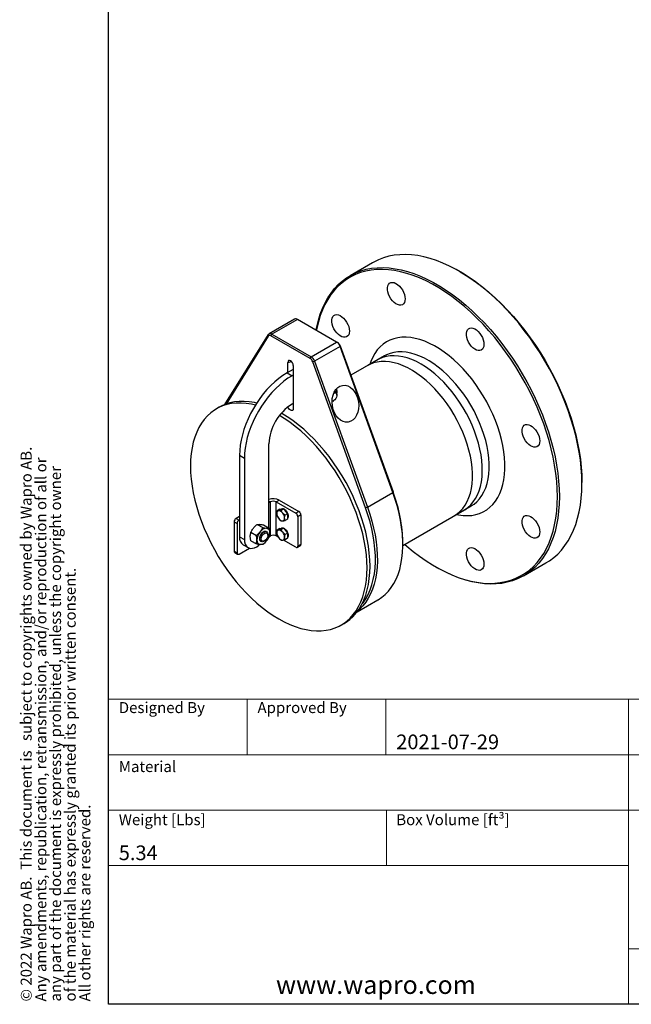
# Model space of a CAD drawing. Units: inches. Extents: x 1.6 to 39.6, y 0.8 to 56.7.
# Drawn here: x 1.6 to 19, y 0.8 to 28.7 of the extents above; entities that cross this region are included whole.
import ezdxf

# ---------------------------------------------------------------- set-up
doc = ezdxf.new("R2010")
doc.units = ezdxf.units.IN
doc.header["$LTSCALE"] = 5
doc.header["$MEASUREMENT"] = 0
doc.styles.add('SLDTEXTSTYLE0', font='TXT', dxfattribs={"width": 0.7})

msp = doc.modelspace()

# ---------------------------------------------------------------- linework, layer by layer
at = {"color": 7, "linetype": 'Continuous', "lineweight": 25}
for p, q in [((4.133858, 0.787402), (4.133858, 56.692913)), ((11.631251, 21.841764), (10.990957, 21.472131)), ((14.120081, 21.581722), (14.092247, 21.597796)), ((9.419537, 20.239986), (8.695727, 19.82214)), ((9.498271, 20.23219), (8.774461, 19.814343)), ((10.611825, 19.589349), (9.498271, 20.23219)), ((7.443451, 17.817374), (8.675979, 19.802625)), ((8.672761, 19.757336), (7.475884, 17.829509)), ((8.672761, 19.757336), (8.675979, 19.802625)), ((8.746622, 19.766125), (8.774461, 19.814343)), ((9.860176, 19.123284), (8.746622, 19.766125)), ((8.774461, 19.814343), (9.888015, 19.171502)), ((9.888015, 19.171502), (10.611825, 19.589349)), ((10.639664, 19.573272), (10.611825, 19.589349)), ((10.710306, 19.463927), (9.986496, 19.04608)), ((10.710306, 19.463927), (10.713525, 19.479206)), ((12.209327, 15.3187), (10.710306, 19.463927)), ((10.713525, 19.479206), (12.212545, 15.333979)), ((9.226842, 19.011609), (9.328933, 19.038956)), ((9.226842, 18.725403), (9.226842, 19.011609)), ((9.860176, 19.123284), (9.888015, 19.171502)), ((9.986496, 19.04608), (9.934037, 19.029217)), ((11.433057, 14.883991), (9.934037, 19.029217)), ((9.986496, 19.04608), (11.485516, 14.900854)), ((11.775751, 19.083969), (11.015222, 18.644925)), ((11.970623, 19.196466), (11.497362, 18.923258)), ((9.379956, 18.813794), (9.205963, 18.71335)), ((9.379956, 18.923218), (9.379956, 17.696703)), ((9.205963, 18.71335), (9.345157, 18.632995)), ((9.379956, 18.653083), (9.345157, 18.632995)), ((10.587191, 18.178111), (10.5576, 18.195194)), ((10.611705, 18.258973), (10.620805, 18.185792)), ((10.508475, 17.913147), (10.527695, 17.924246)), ((10.619812, 18.083816), (10.619812, 18.10601)), ((7.28134, 17.739534), (7.197823, 17.691321)), ((9.345157, 17.829313), (9.379956, 17.849401)), ((8.690944, 14.381579), (8.690944, 16.696183)), ((7.855779, 16.374762), (7.994973, 16.294407)), ((7.855779, 16.374762), (7.855779, 14.060158)), ((7.994973, 16.294407), (7.994973, 13.979803)), ((17.571537, 15.570835), (17.571537, 15.602977)), ((8.899736, 15.048605), (8.983252, 15.096818)), ((8.983252, 15.096818), (9.540029, 14.775397)), ((11.485516, 14.900854), (12.209327, 15.3187)), ((12.209327, 15.3187), (12.212545, 15.333979)), ((8.690944, 15.072711), (8.732702, 15.048605)), ((8.732702, 15.048605), (8.690944, 15.024498)), ((8.732702, 14.084186), (8.732702, 15.048605)), ((8.899736, 15.048605), (9.456512, 14.727184)), ((8.899736, 14.084186), (8.899736, 15.048605)), ((8.997171, 14.841569), (8.923601, 14.799097)), ((8.997171, 14.841569), (9.052849, 14.846547)), ((9.108527, 14.851526), (9.034956, 14.809054)), ((9.043713, 14.847465), (9.040157, 14.845412)), ((9.052849, 14.846547), (9.108527, 14.851526)), ((9.108527, 14.851526), (9.164205, 14.782263)), ((11.485516, 14.900854), (11.433057, 14.883991)), ((12.490818, 13.814341), (14.236181, 14.821917)), ((13.957792, 14.661207), (14.431053, 14.934414)), ((7.855779, 14.638793), (7.758343, 14.582545)), ((7.758343, 14.582545), (7.841859, 14.534332)), ((7.855779, 14.542367), (7.841859, 14.534332)), ((8.923601, 14.799097), (8.913655, 14.719115)), ((9.034956, 14.809054), (8.969333, 14.798334)), ((9.146312, 14.522047), (9.136366, 14.590546)), ((9.219882, 14.713), (9.146312, 14.670529)), ((9.219882, 14.564519), (9.146312, 14.522047)), ((9.164205, 14.782263), (9.219882, 14.713)), ((9.219882, 14.713), (9.219882, 14.63876)), ((9.219882, 14.63876), (9.219882, 14.564519)), ((9.540029, 14.775397), (9.456512, 14.727184)), ((9.595707, 14.678961), (9.51219, 14.630748)), ((9.51219, 14.630748), (9.51219, 13.794918)), ((9.595707, 14.678961), (9.595707, 13.843131)), ((7.702665, 14.486108), (7.786182, 14.437895)), ((7.702665, 14.486108), (7.702665, 13.650279)), ((7.786182, 14.437895), (7.786182, 13.602066)), ((8.359121, 14.412644), (8.433435, 14.413884)), ((8.359121, 14.412644), (8.516101, 14.322021)), ((8.516101, 14.322021), (8.622739, 14.304601)), ((8.540073, 14.396464), (8.697053, 14.305841)), ((8.686125, 14.31215), (8.690944, 14.381579)), ((8.697053, 14.305841), (8.713215, 14.17587)), ((8.997171, 14.295065), (8.923601, 14.252594)), ((9.034956, 14.26255), (8.969333, 14.25183)), ((8.997171, 14.295065), (9.052849, 14.300043)), ((9.034956, 14.51209), (9.080688, 14.511327)), ((9.108527, 14.305022), (9.034956, 14.26255)), ((9.043713, 14.300961), (9.040157, 14.298909)), ((9.052849, 14.300043), (9.108527, 14.305022)), ((9.108527, 14.305022), (9.164205, 14.235759)), ((7.855779, 14.060158), (7.994973, 13.979803)), ((8.178168, 13.946258), (8.162006, 14.076229)), ((8.178168, 14.187541), (8.335148, 14.096918)), ((8.62518, 14.199605), (8.610996, 14.207794)), ((8.657802, 14.10531), (8.657802, 14.127504)), ((8.696259, 14.063148), (8.732702, 14.084186)), ((8.955312, 14.052103), (8.899736, 14.084186)), ((8.923601, 14.104112), (8.969333, 14.029107)), ((9.146312, 14.124025), (9.080688, 14.187546)), ((9.219882, 14.166497), (9.146312, 14.124025)), ((9.219882, 14.018015), (9.146312, 13.975543)), ((9.164205, 14.235759), (9.219882, 14.166497)), ((9.219882, 14.166497), (9.219882, 14.092256)), ((9.219882, 14.092256), (9.219882, 14.018015)), ((7.841859, 13.569914), (8.134197, 13.738677)), ((7.957721, 13.834841), (8.096916, 13.754486)), ((8.178168, 13.946258), (8.335148, 13.855635)), ((8.335148, 13.855635), (8.35131, 13.966946)), ((8.516101, 13.839455), (8.441786, 13.838215)), ((8.453529, 13.935022), (8.467713, 13.926834)), ((8.546465, 13.934641), (8.565684, 13.94574)), ((9.034956, 13.965587), (9.080688, 13.964823)), ((9.456512, 13.762766), (9.101075, 13.967955)), ((9.495879, 13.758868), (9.579396, 13.807081)), ((9.595707, 13.843131), (9.51219, 13.794918)), ((12.490947, 13.843199), (12.490947, 13.875341)), ((7.702665, 13.650279), (7.786182, 13.602066)), ((7.718976, 13.614228), (7.802492, 13.566015)), ((13.422988, 13.20807), (13.450822, 13.191996)), ((15.911817, 12.948028), (16.552111, 13.317661)), ((11.189857, 11.926826), (11.777349, 12.265978)), ((10.740842, 11.553967), (10.824359, 11.60218)), ((39.566929, 0.787402), (4.133858, 0.787402))]:
    msp.add_line(p, q, dxfattribs=at)
at = {"color": 7, "linetype": 'Continuous', "lineweight": 18}
for p, q in [((4.133858, 9.448819), (39.566929, 9.448819)), ((8.070866, 7.874016), (8.070866, 9.448819)), ((12.007874, 7.874016), (12.007874, 9.448819)), ((12.007874, 9.448819), (12.007874, 7.874016)), ((18.897638, 8.267717), (18.897638, 9.448819)), ((18.897638, 9.448819), (18.897638, 8.267717)), ((18.897638, 8.267717), (18.897638, 6.299213)), ((18.897638, 8.267717), (18.897638, 6.299213)), ((39.566929, 7.874016), (4.133858, 7.874016)), ((4.133858, 7.874016), (39.566929, 7.874016)), ((4.133858, 6.299213), (18.897638, 6.299213)), ((4.133858, 6.299213), (39.566929, 6.299213)), ((12.026513, 6.299213), (12.026513, 4.724409)), ((12.026513, 6.299213), (12.026513, 4.724409)), ((18.897638, 6.299213), (18.897638, 0.787402)), ((18.897638, 6.299213), (39.566929, 6.299213)), ((4.133858, 4.724409), (18.897638, 4.724409)), ((18.897638, 2.362205), (39.566929, 2.362205))]:
    msp.add_line(p, q, dxfattribs=at)
at = {"color": 7, "linetype": 'Continuous', "lineweight": 25, "flags": 128}
for points in [[(16.552111, 13.317661), (16.648589, 13.377906), (16.770593, 13.468484), (16.885002, 13.570715), (16.991494, 13.68431), (17.089765, 13.808947), (17.179539, 13.944272), (17.260559, 14.089903), (17.332597, 14.245426), (17.395448, 14.4104), (17.448934, 14.584358), (17.492904, 14.766806), (17.527233, 14.957229), (17.551823, 15.155085), (17.566605, 15.359813), (17.571537, 15.570835), (17.566605, 15.78755), (17.551823, 16.009346), (17.527233, 16.235593), (17.492904, 16.46565), (17.448934, 16.698866), (17.395448, 16.934577), (17.332597, 17.172118), (17.260559, 17.410814), (17.179539, 17.649989), (17.089765, 17.888965), (16.991494, 18.127064), (16.885002, 18.363611), (16.770593, 18.597937), (16.648589, 18.829376), (16.519338, 19.057273), (16.383206, 19.280981), (16.240578, 19.499867), (16.091859, 19.713311), (15.937469, 19.920706), (15.777848, 20.121465), (15.613448, 20.31502), (15.444733, 20.500821), (15.272183, 20.678342), (15.096287, 20.84708), (14.917544, 21.006556), (14.736459, 21.156318), (14.553547, 21.295941), (14.369325, 21.425031), (14.184317, 21.543221), (13.999045, 21.650176), (13.814037, 21.745592), (13.629815, 21.8292), (13.446903, 21.900763), (13.265818, 21.960076), (13.087074, 22.006974), (12.911178, 22.041321), (12.738629, 22.063022), (12.569914, 22.072014), (12.405514, 22.068273), (12.245892, 22.051808), (12.091503, 22.022666), (11.942784, 21.980931), (11.800156, 21.92672), (11.664024, 21.860186), (11.631251, 21.841764)], [(10.031049, 19.924623), (10.050164, 20.022986), (10.094134, 20.205434), (10.14762, 20.379392), (10.210471, 20.544367), (10.282509, 20.699889), (10.36353, 20.84552), (10.453303, 20.980846), (10.551575, 21.105482), (10.658066, 21.219077), (10.772476, 21.321308), (10.894479, 21.411886), (11.02373, 21.490553), (11.159863, 21.557086), (11.302491, 21.611297), (11.45121, 21.653033), (11.605599, 21.682174), (11.76522, 21.698639), (11.929621, 21.702381), (12.098335, 21.693388), (12.270885, 21.671688), (12.446781, 21.63734), (12.625525, 21.590443), (12.806609, 21.531129), (12.989522, 21.459567), (13.173743, 21.375959), (13.358752, 21.280542), (13.544023, 21.173587), (13.729032, 21.055398), (13.913253, 20.926308), (14.096166, 20.786684), (14.27725, 20.636922), (14.455994, 20.477446), (14.63189, 20.308709), (14.80444, 20.131188), (14.973154, 19.945386), (15.137555, 19.751832), (15.297176, 19.551072), (15.451565, 19.343677), (15.600284, 19.130234), (15.742912, 18.911348), (15.879045, 18.687639), (16.008296, 18.459742), (16.130299, 18.228303), (16.244708, 17.993978), (16.3512, 17.75743), (16.449472, 17.519331), (16.539245, 17.280355), (16.620265, 17.041181), (16.692303, 16.802485), (16.755155, 16.564944), (16.808641, 16.329232), (16.852611, 16.096017), (16.886939, 15.86596), (16.91153, 15.639712), (16.926312, 15.417917), (16.931244, 15.201201)], [(16.875566, 15.201201), (16.870673, 15.416183), (16.85601, 15.636204), (16.831616, 15.860642), (16.797562, 16.088858), (16.753944, 16.320208), (16.700886, 16.554034), (16.638537, 16.789674), (16.567076, 17.026461), (16.486703, 17.263722), (16.397648, 17.500786), (16.300163, 17.73698), (16.194523, 17.971635), (16.081029, 18.204086), (15.960002, 18.433674), (15.831785, 18.659748), (15.696741, 18.881666), (15.555254, 19.098801), (15.407725, 19.310537), (15.254571, 19.516273), (15.096227, 19.715427), (14.933141, 19.907433), (14.765776, 20.091748), (14.594607, 20.267848), (14.420118, 20.435236), (14.242804, 20.593436), (14.063168, 20.742), (13.881719, 20.880507), (13.698972, 21.008564), (13.515443, 21.125808), (13.331654, 21.231907), (13.148126, 21.326561), (12.965378, 21.4095), (12.783929, 21.48049), (12.604293, 21.539329), (12.426979, 21.585851), (12.25249, 21.619924), (12.081321, 21.641451), (11.913956, 21.650371), (11.750871, 21.64666), (11.592526, 21.630327), (11.439372, 21.601418), (11.291843, 21.560016), (11.150356, 21.506239), (11.015312, 21.440238), (10.887095, 21.3622), (10.766068, 21.272348), (10.652574, 21.170934), (10.546934, 21.058248), (10.449449, 20.934608), (10.360394, 20.800365), (10.280022, 20.6559), (10.20856, 20.501621), (10.146212, 20.337967), (10.093153, 20.1654), (10.049535, 19.984411), (10.036914, 19.921237)], [(14.120081, 21.581722), (14.211414, 21.527584), (14.394943, 21.41034), (14.577691, 21.282283), (14.75914, 21.143776), (14.938776, 20.995212), (15.116089, 20.837012), (15.290578, 20.669624), (15.461748, 20.493523), (15.629112, 20.309209), (15.792198, 20.117202), (15.950542, 19.918049), (16.103696, 19.712313), (16.251226, 19.500577), (16.392713, 19.283442), (16.527756, 19.061523), (16.655973, 18.835449), (16.777, 18.605862), (16.890494, 18.373411), (16.996134, 18.138756), (17.093619, 17.902562), (17.182675, 17.665498), (17.263047, 17.428236), (17.334508, 17.19145), (17.396857, 16.95581), (17.449915, 16.721983), (17.493533, 16.490634), (17.527587, 16.262417), (17.551981, 16.03798), (17.566645, 15.817959), (17.571537, 15.602977)], [(12.555484, 20.813653), (12.550355, 20.758373), (12.535179, 20.711278), (12.510577, 20.674295), (12.477555, 20.64894), (12.437466, 20.636249), (12.391952, 20.636743), (12.342875, 20.650401), (12.292244, 20.676664), (12.242134, 20.714457), (12.194594, 20.762233), (12.151572, 20.818035), (12.114828, 20.87958), (12.085867, 20.944347), (12.065875, 21.009685), (12.05567, 21.072919), (12.05567, 21.13146), (12.065875, 21.182912), (12.085867, 21.225167), (12.114828, 21.256497), (12.151572, 21.275619), (12.194594, 21.281748), (12.242134, 21.274636), (12.292244, 21.254572), (12.342875, 21.222379), (12.391952, 21.179374), (12.437466, 21.127318), (12.477555, 21.068342), (12.510577, 21.00486), (12.535179, 20.939472), (12.550355, 20.874855), (12.555484, 20.813653)], [(10.973525, 19.900111), (10.968396, 19.844831), (10.95322, 19.797735), (10.928618, 19.760753), (10.895596, 19.735397), (10.855507, 19.722707), (10.809993, 19.7232), (10.760916, 19.736859), (10.710285, 19.763122), (10.660175, 19.800915), (10.612635, 19.848691), (10.569613, 19.904493), (10.532869, 19.966038), (10.503908, 20.030805), (10.483916, 20.096143), (10.473711, 20.159377), (10.473711, 20.217918), (10.483916, 20.269369), (10.503908, 20.311625), (10.532869, 20.342955), (10.569613, 20.362076), (10.612635, 20.368206), (10.660175, 20.361094), (10.710285, 20.34103), (10.760916, 20.308837), (10.809993, 20.265832), (10.855507, 20.213775), (10.895596, 20.154799), (10.928618, 20.091318), (10.95322, 20.02593), (10.968396, 19.961312), (10.973525, 19.900111)], [(14.792712, 19.522129), (14.787583, 19.466849), (14.772407, 19.419754), (14.747805, 19.382771), (14.714783, 19.357416), (14.674694, 19.344725), (14.62918, 19.345219), (14.580103, 19.358877), (14.529472, 19.38514), (14.479362, 19.422933), (14.431822, 19.470709), (14.3888, 19.526511), (14.352056, 19.588056), (14.323095, 19.652823), (14.303103, 19.718161), (14.292898, 19.781395), (14.292898, 19.839936), (14.303103, 19.891388), (14.323095, 19.933643), (14.352056, 19.964973), (14.3888, 19.984094), (14.431822, 19.990224), (14.479362, 19.983112), (14.529472, 19.963048), (14.580103, 19.930855), (14.62918, 19.88785), (14.674694, 19.835794), (14.714783, 19.776818), (14.747805, 19.713336), (14.772407, 19.647948), (14.787583, 19.583331), (14.792712, 19.522129)], [(14.011605, 14.692272), (14.069431, 14.681005), (14.198553, 14.664406), (14.323815, 14.66041), (14.444591, 14.669036), (14.56028, 14.690241), (14.670306, 14.72392), (14.774121, 14.769904), (14.871208, 14.827966), (14.961082, 14.897815), (15.043296, 14.979103), (15.117441, 15.071426), (15.183147, 15.174324), (15.240087, 15.287283), (15.287977, 15.409742), (15.326578, 15.54109), (15.355699, 15.680672), (15.375193, 15.827794), (15.384965, 15.981723), (15.384965, 16.141691), (15.375193, 16.306901), (15.355699, 16.476531), (15.326578, 16.649736), (15.287977, 16.825652), (15.240087, 17.003403), (15.183147, 17.182104), (15.117441, 17.360864), (15.043296, 17.538793), (14.961082, 17.715004), (14.871208, 17.888619), (14.774121, 18.058774), (14.670306, 18.224621), (14.56028, 18.385333), (14.444591, 18.54011), (14.323815, 18.688181), (14.198553, 18.828809), (14.069431, 18.961291), (13.937091, 19.084969), (13.802193, 19.199227), (13.665408, 19.303494), (13.527418, 19.397252), (13.388911, 19.480034), (13.250576, 19.551427), (13.113103, 19.611075), (12.977177, 19.658682), (12.843475, 19.69401), (12.712662, 19.716882), (12.585391, 19.727186), (12.462296, 19.72487), (12.343989, 19.709945), (12.231061, 19.682486), (12.124074, 19.64263), (12.023561, 19.590574), (11.930022, 19.526579), (11.843924, 19.450964), (11.765696, 19.364104), (11.695727, 19.266433), (11.634366, 19.158437), (11.581918, 19.040654), (11.551175, 18.954324)], [(14.431053, 14.934414), (14.509889, 14.986172), (14.592824, 15.056408), (14.667787, 15.138153), (14.734346, 15.230937), (14.792122, 15.334228), (14.840783, 15.447436), (14.88005, 15.569912), (14.9097, 15.700954), (14.929561, 15.839811), (14.93952, 15.985689), (14.93952, 16.137752), (14.929561, 16.295128), (14.9097, 16.456916), (14.88005, 16.622191), (14.840783, 16.790004), (14.792122, 16.959394), (14.734346, 17.129392), (14.667787, 17.299024), (14.592824, 17.467318), (14.509889, 17.63331), (14.419456, 17.796049), (14.322042, 17.954603), (14.218207, 18.108065), (14.108543, 18.255554), (13.993681, 18.396226), (13.874277, 18.529276), (13.751016, 18.653941), (13.624604, 18.769507), (13.495764, 18.875313), (13.365235, 18.970752), (13.233764, 19.055277), (13.102105, 19.128404), (12.971011, 19.189716), (12.841234, 19.238859), (12.713516, 19.275554), (12.58859, 19.299589), (12.467171, 19.310827), (12.349954, 19.309203), (12.237611, 19.294728), (12.130785, 19.267483), (12.030088, 19.227626), (11.970623, 19.196466)], [(13.957792, 14.661207), (14.036629, 14.712964), (14.119564, 14.783201), (14.194526, 14.864945), (14.261086, 14.957729), (14.318861, 15.061021), (14.367522, 15.174229), (14.40679, 15.296704), (14.436439, 15.427746), (14.4563, 15.566604), (14.466259, 15.712482), (14.466259, 15.864544), (14.4563, 16.02192), (14.436439, 16.183709), (14.40679, 16.348983), (14.367522, 16.516796), (14.318861, 16.686187), (14.261086, 16.856185), (14.194526, 17.025817), (14.119564, 17.19411), (14.036629, 17.360102), (13.946195, 17.522842), (13.848782, 17.681396), (13.744946, 17.834857), (13.635283, 17.982347), (13.520421, 18.123019), (13.401017, 18.256069), (13.277756, 18.380734), (13.151343, 18.4963), (13.022504, 18.602105), (12.891975, 18.697544), (12.760504, 18.782069), (12.628845, 18.855197), (12.497751, 18.916508), (12.367973, 18.965652), (12.240256, 19.002346), (12.11533, 19.026381), (11.99391, 19.037619), (11.876693, 19.035996), (11.76435, 19.02152), (11.657524, 18.994276), (11.556828, 18.954418), (11.497362, 18.923258)], [(13.005966, 18.962148), (12.874377, 19.032358), (12.743542, 19.090657), (12.614211, 19.136712), (12.487123, 19.170259), (12.363007, 19.191104), (12.242574, 19.19913), (12.126513, 19.19429), (12.01549, 19.176612), (11.910141, 19.146197), (11.811068, 19.103218), (11.775751, 19.083969)], [(14.236181, 14.821917), (14.247868, 14.828793), (14.336473, 14.890132), (14.417458, 14.963286), (14.490358, 15.047836), (14.554755, 15.143299), (14.610282, 15.249128), (14.656618, 15.364716), (14.6935, 15.4894), (14.720716, 15.622468), (14.73811, 15.763157), (14.745582, 15.910661), (14.74309, 16.064135), (14.730648, 16.2227), (14.708327, 16.385448), (14.676256, 16.551446), (14.634616, 16.719744), (14.583648, 16.889378), (14.523644, 17.059375), (14.454946, 17.228764), (14.377948, 17.396572), (14.293092, 17.561839), (14.200864, 17.723619), (14.101791, 17.880984), (13.996441, 18.033033), (13.885418, 18.178896), (13.769358, 18.317737), (13.648925, 18.44876), (13.524809, 18.571215), (13.397721, 18.684401), (13.268389, 18.78767), (13.137554, 18.880429), (13.005966, 18.962148)], [(9.205963, 18.71335), (9.088287, 18.639484), (8.971506, 18.554314), (8.856509, 18.458488), (8.744173, 18.352736), (8.63535, 18.237863), (8.530871, 18.114742), (8.431529, 17.984311), (8.338081, 17.847562), (8.251238, 17.705537), (8.171662, 17.559315), (8.099957, 17.410011), (8.036669, 17.258759), (7.98228, 17.106712), (7.937205, 16.955027), (7.901785, 16.804857), (7.876291, 16.657346), (7.860917, 16.513616), (7.855779, 16.374762)], [(9.345157, 18.632995), (9.227481, 18.559128), (9.1107, 18.473959), (8.995704, 18.378133), (8.883367, 18.272381), (8.774545, 18.157507), (8.670065, 18.034387), (8.570723, 17.903956), (8.477275, 17.767207), (8.390433, 17.625182), (8.310856, 17.47896), (8.239151, 17.329656), (8.175863, 17.178404), (8.121475, 17.026357), (8.076399, 16.874671), (8.040979, 16.724502), (8.015485, 16.576991), (8.000111, 16.433261), (7.994973, 16.294407)], [(10.616212, 18.136363), (10.619257, 18.157624), (10.620805, 18.185792)], [(8.343117, 17.855325), (8.278608, 17.869466), (8.130514, 17.89339), (7.986061, 17.904596), (7.845817, 17.903041), (7.710337, 17.888729), (7.580155, 17.861718), (7.455786, 17.822113), (7.337719, 17.770073), (7.28134, 17.739534)], [(10.508475, 17.913147), (10.483678, 17.902056), (10.482311, 17.901637)], [(10.528961, 18.137749), (10.540334, 18.143317), (10.569281, 18.149573), (10.593719, 18.142939), (10.611001, 18.124134), (10.619253, 18.095197), (10.617582, 18.059263), (10.606169, 18.020225), (10.586251, 17.982316), (10.559985, 17.949641), (10.530218, 17.925743), (10.500177, 17.913211), (10.483135, 17.911783)], [(8.305274, 17.795781), (8.195092, 17.821253), (8.046998, 17.845177), (7.902544, 17.856383), (7.7623, 17.854827), (7.62682, 17.840516), (7.496639, 17.813504), (7.372269, 17.7739), (7.254202, 17.72186), (7.142904, 17.657588), (7.038814, 17.581339), (6.942343, 17.493413), (6.853872, 17.394157), (6.773749, 17.283963), (6.702292, 17.163267), (6.639781, 17.032544), (6.586464, 16.89231), (6.542551, 16.743119), (6.508215, 16.585559), (6.483593, 16.420252), (6.46878, 16.247851), (6.463836, 16.069036), (6.46878, 15.884513), (6.483593, 15.69501), (6.508215, 15.501275), (6.542551, 15.304072), (6.586464, 15.10418), (6.639781, 14.902388), (6.702292, 14.699491), (6.773749, 14.496291), (6.853872, 14.29359), (6.942343, 14.092188), (7.038814, 13.892878), (7.142904, 13.696449), (7.254202, 13.503676), (7.372269, 13.315318), (7.496639, 13.13212), (7.62682, 12.954804), (7.7623, 12.78407), (7.902544, 12.620593), (8.046998, 12.465016), (8.195092, 12.317955), (8.346241, 12.179989), (8.499849, 12.051664), (8.655311, 11.933484), (8.812011, 11.825918), (8.969333, 11.729389), (9.126654, 11.644279), (9.283355, 11.570922), (9.438816, 11.50961), (9.592424, 11.460583), (9.743574, 11.424035), (9.891667, 11.400111), (10.036121, 11.388905), (10.176365, 11.390461), (10.311845, 11.404772), (10.442027, 11.431784), (10.566396, 11.471388), (10.684463, 11.523428), (10.795761, 11.5877), (10.899851, 11.66395), (10.996322, 11.751876), (11.084793, 11.851131), (11.164916, 11.961325), (11.236374, 12.082021), (11.298884, 12.212744), (11.352201, 12.352978), (11.396114, 12.50217), (11.43045, 12.659729), (11.455073, 12.825036), (11.469885, 12.997437), (11.474829, 13.176252), (11.474829, 13.176252)], [(9.379956, 17.696703), (9.374128, 17.666236), (9.357533, 17.647136), (9.332696, 17.64231), (9.303399, 17.652494), (9.274102, 17.676136), (9.249265, 17.709638), (9.23267, 17.747899), (9.231462, 17.752182)], [(11.474829, 13.176252), (11.469885, 13.360775), (11.455073, 13.550278), (11.43045, 13.744013), (11.396114, 13.941216), (11.352201, 14.141108), (11.298884, 14.342901), (11.236374, 14.545797), (11.164916, 14.748997), (11.084793, 14.951698), (10.996322, 15.153101), (10.899851, 15.35241), (10.795761, 15.548839), (10.684463, 15.741612), (10.566396, 15.92997), (10.442027, 16.113168), (10.311845, 16.290484), (10.176365, 16.461218), (10.036121, 16.624695), (9.891667, 16.780272), (9.743574, 16.927333), (9.592424, 17.065299), (9.438816, 17.193625), (9.283355, 17.311804), (9.126654, 17.41937), (8.990314, 17.503685)], [(11.558346, 13.224465), (11.553402, 13.408988), (11.538589, 13.598491), (11.513966, 13.792226), (11.479631, 13.989429), (11.435718, 14.189321), (11.382401, 14.391114), (11.31989, 14.59401), (11.248432, 14.79721), (11.16831, 14.999911), (11.079838, 15.201314), (10.983367, 15.400623), (10.879277, 15.597052), (10.76798, 15.789825), (10.649913, 15.978183), (10.525543, 16.161381), (10.395361, 16.338697), (10.259881, 16.509431), (10.119638, 16.672909), (9.975184, 16.828485), (9.82709, 16.975546), (9.675941, 17.113512), (9.522332, 17.241838), (9.366871, 17.360017), (9.210171, 17.467583), (9.052849, 17.564112), (9.04317, 17.569678)], [(16.374671, 16.782095), (16.369543, 16.726815), (16.354366, 16.67972), (16.329764, 16.642738), (16.296742, 16.617382), (16.256653, 16.604691), (16.211139, 16.605185), (16.162062, 16.618843), (16.111431, 16.645106), (16.061321, 16.6829), (16.013781, 16.730675), (15.970759, 16.786478), (15.934015, 16.848022), (15.905054, 16.912789), (15.885062, 16.978127), (15.874857, 17.041361), (15.874857, 17.099902), (15.885062, 17.151354), (15.905054, 17.19361), (15.934015, 17.22494), (15.970759, 17.244061), (16.013781, 17.250191), (16.061321, 17.243078), (16.111431, 17.223015), (16.162062, 17.190821), (16.211139, 17.147816), (16.256653, 17.09576), (16.296742, 17.036784), (16.329764, 16.973303), (16.354366, 16.907915), (16.369543, 16.843297), (16.374671, 16.782095)], [(11.777349, 12.265978), (11.786987, 12.271605), (11.891831, 12.341501), (11.989323, 12.423035), (12.079074, 12.515882), (12.160724, 12.619668), (12.233946, 12.73398), (12.298448, 12.858359), (12.353971, 12.992308), (12.400293, 13.135291), (12.437229, 13.286735), (12.464631, 13.446034), (12.482389, 13.612551), (12.490431, 13.785619), (12.488727, 13.964545), (12.477283, 14.148614), (12.456143, 14.337089), (12.425394, 14.529215), (12.385159, 14.724224), (12.335597, 14.921334), (12.276908, 15.119758), (12.209327, 15.3187)], [(12.545385, 13.845842), (12.604293, 13.79458), (12.783929, 13.646016), (12.965378, 13.50751), (13.148126, 13.379452), (13.331654, 13.262208), (13.515443, 13.156109), (13.698972, 13.061456), (13.881719, 12.978517), (14.063168, 12.907527), (14.242804, 12.848688), (14.420118, 12.802166), (14.594607, 12.768093), (14.765776, 12.746565), (14.933141, 12.737645), (15.096227, 12.741357), (15.254571, 12.75769), (15.407725, 12.786598), (15.555254, 12.828), (15.696741, 12.881778), (15.831785, 12.947779), (15.960002, 13.025816), (16.081029, 13.115669), (16.194523, 13.217082), (16.300163, 13.329768), (16.397648, 13.453408), (16.486703, 13.587651), (16.567076, 13.732117), (16.638537, 13.886395), (16.700886, 14.05005), (16.753944, 14.222616), (16.797562, 14.403605), (16.831616, 14.592504), (16.85601, 14.788777), (16.870673, 14.991868), (16.875566, 15.201201)], [(16.931244, 15.201201), (16.926312, 14.99018), (16.91153, 14.785451), (16.886939, 14.587595), (16.852611, 14.397173), (16.808641, 14.214724), (16.755155, 14.040766), (16.692303, 13.875792), (16.620265, 13.720269), (16.539245, 13.574638), (16.449472, 13.439313), (16.3512, 13.314676), (16.244708, 13.201081), (16.130299, 13.09885), (16.008296, 13.008273), (15.879045, 12.929606), (15.742912, 12.863073), (15.600284, 12.808861), (15.451565, 12.767126), (15.297176, 12.737984), (15.137555, 12.721519), (14.973154, 12.717778), (14.80444, 12.72677), (14.63189, 12.748471), (14.455994, 12.782818), (14.27725, 12.829716), (14.096166, 12.88903), (13.913253, 12.960592), (13.729032, 13.0442), (13.544023, 13.139616), (13.450822, 13.191996)], [(9.114724, 14.843817), (9.147225, 14.82214), (9.178124, 14.790299)], [(11.485516, 14.900854), (11.553098, 14.701911), (11.611787, 14.503488), (11.661349, 14.306377), (11.701584, 14.111369), (11.732333, 13.919242), (11.753472, 13.730768), (11.764917, 13.546699), (11.766621, 13.367772), (11.758578, 13.194704), (11.740821, 13.028187), (11.713419, 12.868888), (11.676483, 12.717444), (11.630161, 12.574462), (11.574638, 12.440513), (11.510136, 12.316133), (11.436914, 12.201822), (11.355264, 12.098035), (11.265513, 12.005189), (11.214854, 11.960605)], [(11.321647, 12.13354), (11.3656, 12.189162), (11.441194, 12.301414), (11.507962, 12.424045), (11.565629, 12.556548), (11.613957, 12.698377), (11.652747, 12.848946), (11.681837, 13.007634), (11.701109, 13.173785), (11.710482, 13.346713), (11.709918, 13.525705), (11.69942, 13.710022), (11.679029, 13.898902), (11.648832, 14.091566), (11.608952, 14.287219), (11.559554, 14.485053), (11.500841, 14.684251), (11.433057, 14.883991)], [(9.178124, 14.790299), (9.204076, 14.751418), (9.222774, 14.708954), (9.232558, 14.666678), (9.232558, 14.628348), (9.222774, 14.597368), (9.219882, 14.592578)], [(16.374671, 14.198627), (16.369543, 14.143347), (16.354366, 14.096252), (16.329764, 14.059269), (16.296742, 14.033914), (16.256653, 14.021223), (16.211139, 14.021717), (16.162062, 14.035375), (16.111431, 14.061638), (16.061321, 14.099431), (16.013781, 14.147207), (15.970759, 14.203009), (15.934015, 14.264554), (15.905054, 14.329321), (15.885062, 14.394659), (15.874857, 14.457893), (15.874857, 14.516434), (15.885062, 14.567886), (15.905054, 14.610141), (15.934015, 14.641471), (15.970759, 14.660593), (16.013781, 14.666722), (16.061321, 14.65961), (16.111431, 14.639546), (16.162062, 14.607353), (16.211139, 14.564348), (16.256653, 14.512292), (16.296742, 14.453316), (16.329764, 14.389834), (16.354366, 14.324446), (16.369543, 14.259829), (16.374671, 14.198627)], [(9.114724, 14.297313), (9.147225, 14.275636), (9.178124, 14.243795), (9.204076, 14.204915), (9.222774, 14.16245), (9.232558, 14.120175), (9.232558, 14.081844), (9.222774, 14.050865), (9.219882, 14.046074)], [(7.994973, 13.979803), (8.00026, 13.913076), (8.015959, 13.85448), (8.041594, 13.805796), (8.076386, 13.768503), (8.119278, 13.743735), (8.168966, 13.732242), (8.22394, 13.734376), (8.282531, 13.750071), (8.342959, 13.77885), (8.403386, 13.819839), (8.423773, 13.83649)], [(8.610996, 14.207794), (8.58794, 14.214911), (8.557042, 14.211078), (8.523941, 14.194833), (8.49158, 14.167622), (8.462834, 14.131862), (8.440257, 14.090731), (8.425854, 14.047882), (8.420907, 14.007124), (8.425854, 13.972077), (8.440257, 13.945857), (8.453529, 13.935022)], [(8.435091, 13.998936), (8.440038, 14.039694), (8.45444, 14.082543), (8.477018, 14.123674), (8.505764, 14.159434), (8.538125, 14.186645), (8.571225, 14.202889), (8.602124, 14.206723), (8.628076, 14.197806), (8.646774, 14.17693), (8.656558, 14.145951), (8.657802, 14.127504)], [(8.546465, 13.934641), (8.538125, 13.930186), (8.505764, 13.920034), (8.477018, 13.922604), (8.45444, 13.937669), (8.440038, 13.963889), (8.435091, 13.998936)], [(8.473537, 13.998936), (8.478529, 14.036363), (8.492964, 14.075498), (8.515278, 14.112099), (8.543052, 14.142202), (8.573278, 14.162543), (8.602679, 14.170918), (8.628069, 14.16642), (8.646698, 14.149536), (8.656545, 14.122096), (8.656545, 14.087073), (8.646698, 14.048263), (8.628069, 14.009871), (8.602679, 13.976057), (8.573278, 13.950487), (8.543052, 13.93593), (8.515278, 13.933965), (8.492964, 13.944804), (8.478529, 13.967272), (8.473537, 13.998936)], [(14.792712, 13.285085), (14.787583, 13.229805), (14.772407, 13.182709), (14.747805, 13.145727), (14.714783, 13.120371), (14.674694, 13.107681), (14.62918, 13.108174), (14.580103, 13.121833), (14.529472, 13.148096), (14.479362, 13.185889), (14.431822, 13.233665), (14.3888, 13.289467), (14.352056, 13.351012), (14.323095, 13.415779), (14.303103, 13.481117), (14.292898, 13.544351), (14.292898, 13.602892), (14.303103, 13.654343), (14.323095, 13.696599), (14.352056, 13.727929), (14.3888, 13.74705), (14.431822, 13.75318), (14.479362, 13.746068), (14.529472, 13.726004), (14.580103, 13.693811), (14.62918, 13.650806), (14.674694, 13.598749), (14.714783, 13.539773), (14.747805, 13.476292), (14.772407, 13.410904), (14.787583, 13.346286), (14.792712, 13.285085)], [(10.824359, 11.60218), (10.879277, 11.635913), (10.983367, 11.712163), (11.079838, 11.800089), (11.16831, 11.899344), (11.248432, 12.009538), (11.31989, 12.130234), (11.382401, 12.260957), (11.435718, 12.401191), (11.479631, 12.550383), (11.513966, 12.707943), (11.538589, 12.873249), (11.553402, 13.04565), (11.558346, 13.224465)]]:
    msp.add_lwpolyline(points, dxfattribs=at)
at = {"color": 7, "linetype": 'Continuous', "lineweight": 25}
for centre, radius, start, end in [((9.452151, 20.167892), 0.079128, 54.3485448, 114.3409968), ((8.713867, 19.726636), 0.051305, 50.3253594, 143.2453201), ((8.730788, 19.761691), 0.068407, 50.3253594, 143.2453201), ((10.480485, 19.384846), 0.243046, 18.9882727, 57.2898283), ((10.541159, 19.419895), 0.182285, 18.9882727, 57.2898283), ((9.761671, 18.969906), 0.182285, 18.9882727, 57.2898283), ((9.756675, 18.966999), 0.243046, 18.9882727, 57.2898283), ((10.554017, 18.118304), 0.066934, 349.4157651, 91.8066231), ((10.453861, 18.191033), 0.167026, 358.201688, 24.8175202), ((10.111321, 16.631548), 1.421847, 122.6054783, 177.3945215), ((8.814789, 14.766502), 0.370794, 62.9781807, 109.5117211), ((8.16082, 13.804762), 4.330703, 0.9338186, 20.6777014), ((8.816219, 14.887418), 0.181538, 62.6096722, 117.3903278), ((9.074414, 14.788479), 0.066497, 69.0906365, 117.4966294), ((7.823548, 14.480607), 0.121008, 122.6054783, 177.3945215), ((8.982009, 14.730249), 0.069255, 100.5467778, 189.2518792), ((9.155114, 14.730245), 0.241716, 182.6392874, 219.7720724), ((8.960734, 14.65485), 0.143742, 33.4349146, 86.5704619), ((9.089287, 14.654811), 0.143742, 213.4349146, 266.5704619), ((8.894906, 14.579416), 0.241716, 2.6392874, 39.7720724), ((9.068012, 14.579412), 0.069255, 280.5467778, 9.2518792), ((9.391307, 14.625247), 0.121008, 2.6054785, 57.3945217), ((9.474824, 14.67346), 0.121008, 2.6054785, 57.3945217), ((7.907065, 14.432394), 0.121008, 122.6054783, 177.3945215), ((8.636712, 14.071439), 0.23358, 93.4295381, 146.5650854), ((8.60214, 14.193963), 0.112539, 350.7481208, 79.4532222), ((9.074414, 14.241976), 0.066497, 69.0906365, 117.4966294), ((8.095159, 14.032743), 0.240945, 173.466744, 235.2210756), ((8.743681, 13.948859), 0.392788, 140.2279276, 177.3607126), ((8.320844, 14.193957), 0.392788, 320.2279276, 357.3607126), ((8.816219, 13.923), 0.181538, 62.6096722, 117.3903278), ((8.982009, 14.183745), 0.069255, 100.5467778, 189.2518792), ((9.155114, 14.183741), 0.241716, 182.6392874, 219.7720724), ((8.960734, 14.108346), 0.143742, 33.4349146, 86.5704619), ((9.089287, 14.108308), 0.143742, 213.4349146, 266.5704619), ((8.894906, 14.032912), 0.241716, 2.6392874, 39.7720724), ((9.068012, 14.032908), 0.069255, 280.5467778, 9.2518792), ((8.462385, 13.948853), 0.112539, 170.7481208, 259.4532222), ((8.427813, 14.071377), 0.23358, 273.4295381, 326.5650854), ((9.478247, 13.789412), 0.034387, 230.7967148, 9.214037), ((9.558251, 13.838363), 0.037758, 304.0563508, 7.2558296), ((7.740121, 13.64551), 0.037758, 172.7441704, 235.9436492), ((7.820124, 13.59656), 0.034387, 170.785963, 309.2032852)]:
    msp.add_arc(centre, radius, start, end, dxfattribs=at)
msp.add_ellipse((9.303399, 18.967413), major_axis=(-0.052223, 0.097071), ratio=0.576685479, start_param=3.961694292, end_param=7.103286945, dxfattribs=at)
msp.add_ellipse((10.860685, 17.838389), major_axis=(-0.082726, 0.521029), ratio=0.70738318, dxfattribs=at)
for points, knots in [([(10.620805, 18.185792), (10.620805, 18.18293), (10.620802, 18.164387), (10.617152, 18.148321), (10.614066, 18.134734)], [0, 0, 0, 0, 0.1543359499, 1, 1, 1, 1]), ([(8.913655, 14.719115), (8.913665, 14.717361), (8.913806, 14.692372), (8.918882, 14.670734), (8.923601, 14.650615)], [0, 0, 0, 0, 0.070185205, 1, 1, 1, 1]), ([(8.969333, 14.798334), (8.968023, 14.798222), (8.949363, 14.796622), (8.936013, 14.797905), (8.923601, 14.799097)], [0, 0, 0, 0, 0.070185205, 1, 1, 1, 1]), ([(8.923601, 14.650615), (8.926016, 14.6455), (8.938262, 14.619561), (8.955497, 14.595182), (8.969333, 14.575611)], [0, 0, 0, 0, 0.197224204, 1, 1, 1, 1]), ([(8.969333, 14.575611), (8.973596, 14.570489), (8.992885, 14.547315), (9.016534, 14.527514), (9.034956, 14.51209)], [0, 0, 0, 0, 0.221046077, 1, 1, 1, 1]), ([(9.080688, 14.73405), (9.066852, 14.753621), (9.049617, 14.778), (9.037371, 14.803938), (9.034956, 14.809054)], [0, 0, 0, 0, 0.802775796, 1, 1, 1, 1]), ([(9.146312, 14.670529), (9.12789, 14.685953), (9.104241, 14.705754), (9.084952, 14.728928), (9.080688, 14.73405)], [0, 0, 0, 0, 0.778953922, 1, 1, 1, 1]), ([(9.136366, 14.590546), (9.136376, 14.592312), (9.136517, 14.617464), (9.141592, 14.644961), (9.146312, 14.670529)], [0, 0, 0, 0, 0.070185205, 1, 1, 1, 1]), ([(8.178168, 14.187541), (8.183324, 14.198398), (8.203343, 14.240554), (8.231544, 14.280078), (8.252482, 14.309422)], [0, 0, 0, 0, 0.257551345, 1, 1, 1, 1]), ([(8.252482, 14.309422), (8.260949, 14.319518), (8.292467, 14.357099), (8.330965, 14.389181), (8.359121, 14.412644)], [0, 0, 0, 0, 0.268633605, 1, 1, 1, 1]), ([(8.433435, 14.413884), (8.435596, 14.413683), (8.466379, 14.410818), (8.504567, 14.40338), (8.540073, 14.396464)], [0, 0, 0, 0, 0.070214766, 1, 1, 1, 1]), ([(8.441786, 14.200139), (8.449773, 14.210512), (8.479505, 14.249124), (8.500642, 14.291228), (8.516101, 14.322021)], [0, 0, 0, 0, 0.268633605, 1, 1, 1, 1]), ([(8.622739, 14.304601), (8.624868, 14.304419), (8.655191, 14.301819), (8.676884, 14.303904), (8.697053, 14.305841)], [0, 0, 0, 0, 0.070214766, 1, 1, 1, 1]), ([(9.080688, 14.187546), (9.079378, 14.189194), (9.060718, 14.212664), (9.047369, 14.238515), (9.034956, 14.26255)], [0, 0, 0, 0, 0.070185205, 1, 1, 1, 1]), ([(9.080688, 14.511327), (9.082018, 14.511451), (9.100961, 14.513214), (9.124461, 14.517791), (9.146312, 14.522047)], [0, 0, 0, 0, 0.070185205, 1, 1, 1, 1]), ([(8.162006, 14.076229), (8.162022, 14.07908), (8.162252, 14.119687), (8.1705, 14.154848), (8.178168, 14.187541)], [0, 0, 0, 0, 0.0702147664, 1, 1, 1, 1]), ([(8.335148, 14.096918), (8.345184, 14.104958), (8.384148, 14.136177), (8.417227, 14.172885), (8.441786, 14.200139)], [0, 0, 0, 0, 0.257551345, 1, 1, 1, 1]), ([(8.35131, 13.966946), (8.351294, 13.969816), (8.351064, 14.010688), (8.342817, 14.055372), (8.335148, 14.096918)], [0, 0, 0, 0, 0.070214766, 1, 1, 1, 1]), ([(8.622739, 13.942676), (8.630726, 13.953049), (8.660458, 13.991661), (8.681594, 14.033765), (8.697053, 14.064558)], [0, 0, 0, 0, 0.268633605, 1, 1, 1, 1]), ([(8.713215, 14.17587), (8.713199, 14.173018), (8.712969, 14.132412), (8.704722, 14.097251), (8.697053, 14.064558)], [0, 0, 0, 0, 0.070214766, 1, 1, 1, 1]), ([(8.923601, 14.252594), (8.919487, 14.23114), (8.914206, 14.2036), (8.913755, 14.178221), (8.913655, 14.172611)], [0, 0, 0, 0, 0.778953922, 1, 1, 1, 1]), ([(8.913655, 14.172611), (8.91495, 14.153183), (8.916564, 14.128982), (8.922442, 14.108209), (8.923601, 14.104112)], [0, 0, 0, 0, 0.802775796, 1, 1, 1, 1]), ([(8.969333, 14.25183), (8.968023, 14.251718), (8.949363, 14.250119), (8.936013, 14.251401), (8.923601, 14.252594)], [0, 0, 0, 0, 0.070185205, 1, 1, 1, 1]), ([(8.969333, 14.029107), (8.970662, 14.027472), (8.989605, 14.004164), (9.013105, 13.984174), (9.034956, 13.965587)], [0, 0, 0, 0, 0.0701852045, 1, 1, 1, 1]), ([(9.136366, 14.044043), (9.136465, 14.049653), (9.136917, 14.075031), (9.142198, 14.102572), (9.146312, 14.124025)], [0, 0, 0, 0, 0.221046077, 1, 1, 1, 1]), ([(9.146312, 13.975543), (9.145152, 13.97964), (9.139275, 14.000413), (9.137661, 14.024615), (9.136366, 14.044043)], [0, 0, 0, 0, 0.197224204, 1, 1, 1, 1]), ([(8.441786, 13.838215), (8.439625, 13.838416), (8.408842, 13.841281), (8.370654, 13.848719), (8.335148, 13.855635)], [0, 0, 0, 0, 0.0702147664, 1, 1, 1, 1]), ([(8.516101, 13.839455), (8.526136, 13.847495), (8.565101, 13.878714), (8.59818, 13.915422), (8.622739, 13.942676)], [0, 0, 0, 0, 0.257551345, 1, 1, 1, 1]), ([(9.080688, 13.964823), (9.082018, 13.964947), (9.100961, 13.96671), (9.124461, 13.971287), (9.146312, 13.975543)], [0, 0, 0, 0, 0.070185205, 1, 1, 1, 1])]:
    msp.add_open_spline(points, degree=3, knots=knots, dxfattribs=at)

# ---------------------------------------------------------------- texts
at = {"color": 7, "linetype": 'Continuous', "lineweight": 0, "char_height": 0.3125, "attachment_point": 1, "rotation": 90, "style": 'SLDTEXTSTYLE0'}
for s, insert in [('subject to copyrights owned by Wapro AB.', (1.644358, 8.260748)), ('Any amendments, republication, retransmission, and/or reproduction of all or', (2.061024, 0.866433)), ('any part of the document is expressly prohibited, unless the copyright owner', (2.477691, 0.866433)), ('of the material has expressly granted its prior written consent.', (2.894358, 0.866433)), ('© 2022 Wapro AB.  This document is', (1.644358, 0.866433)), ('All other rights are reserved.', (3.311024, 0.866433))]:
    msp.add_mtext(s, dxfattribs=dict(at, insert=insert))
at = {"color": 7, "linetype": 'Continuous', "lineweight": 0, "attachment_point": 1, "style": 'SLDTEXTSTYLE0'}
for s, insert, char_height in [('Designed By', (4.429134, 9.367541), 0.3125), ('Approved By', (8.366142, 9.367541), 0.3125), ('2021-07-29', (12.30315, 8.446123), 0.4166667), ('Material', (4.429134, 7.693129), 0.3125), ('Weight [Lbs]', (4.429134, 6.185387), 0.3125), ('Box Volume [ft³]', (12.30315, 6.185387), 0.3125), ('5.34', (4.429134, 5.296517), 0.4166667), ('www.wapro.com', (8.891231, 1.602264), 0.52083333)]:
    msp.add_mtext(s, dxfattribs=dict(at, insert=insert, char_height=char_height))

doc.saveas('drawing.dxf')
